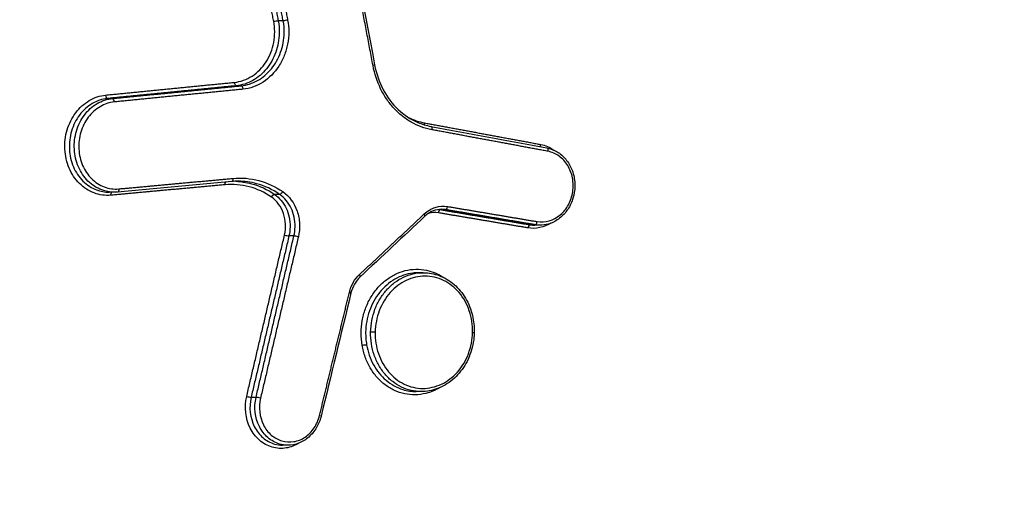
# Model space of a CAD drawing. Units: millimetres. Extents: x -7007 to 6998, y -5642 to 5736.
# Drawn here: x -3379 to -3350, y 2493 to 2507 of the extents above; entities that cross this region are included whole.
import ezdxf

# ---------------------------------------------------------------- set-up
doc = ezdxf.new("R2010")
doc.units = ezdxf.units.MM
doc.header["$LTSCALE"] = 20
doc.linetypes.add('HIDDEN', pattern=[9.525, 6.35, -3.175])
doc.layers.add('2d', color=230, linetype='Continuous')
doc.layers.add('EN16630-TrainingSpace_Hatch', color=20, linetype='HIDDEN')

msp = doc.modelspace()

# ---------------------------------------------------------------- hatches: boundary and pattern name
at = {"layer": 'EN16630-TrainingSpace_Hatch'}
h = msp.add_hatch(dxfattribs=at)
h.set_pattern_fill('ANSI31', color=256, scale=100)
h.paths.add_polyline_path([(-2246.096, 3395.457, -1), (-2246.096, 1395.457), (-3956.096, 1395.457), (-4611.096, 1395.832, -1), (-4611.096, 3395.832), (-3927.103, 3395.457)])

# ---------------------------------------------------------------- linework, layer by layer
at = {"layer": '2d'}
for p, q in [((-3371.43, 2507.026), (-3371.58, 2507.026)), ((-3372.696, 2505.065), (-3372.842, 2505.065)), ((-3376.572, 2504.682), (-3376.718, 2504.682)), ((-3372.98, 2502.181), (-3376.418, 2501.864)), ((-3376.518, 2501.859), (-3376.672, 2501.859)), ((-3371.537, 2501.795), (-3371.689, 2501.795)), ((-3366.541, 2501.334), (-3366.694, 2501.334)), ((-3363.842, 2500.879), (-3363.996, 2500.879)), ((-3363.696, 2500.867), (-3363.849, 2500.867)), ((-3371.107, 2500.542), (-3371.255, 2500.542)), ((-3367.212, 2499.435), (-3367.357, 2499.435)), ((-3367.274, 2495.854), (-3367.427, 2495.854)), ((-3372.246, 2495.681), (-3372.395, 2495.681)), ((-3371.292, 2494.238), (-3371.445, 2494.238))]:
    msp.add_line(p, q, dxfattribs=at)
at = {"layer": '2d', "extrusion": (0, 0, -1)}
for centre, major_axis, ratio, start_param, end_param in [((-3371.345, 2507.05), (0.0983, 0.0186), 0.150996, 1.068619, 2.62989), ((-3371.664, 2507.003), (0.0983, 0.0186), 0.150978, 4.210208, 5.771484), ((-3368.774, 2505.676), (0.0983, 0.0186), 0.150577, 0, 1.068538), ((-3367.121, 2503.943), (0.0183, 0.0983), 0.497082, 4.036772, 4.660284), ((-3367.003, 2503.746), (0.0183, 0.0983), 0.497073, 0, 1.518625), ((-3363.626, 2503.294), (0.0183, 0.0983), 0.49705, 3.900288, 4.660053), ((-3363.508, 2503.097), (0.0183, 0.0983), 0.49704, 0, 1.518394), ((-3373.128, 2502.081), (0.0092, -0.0996), 0.493686, 1.655135, 2.600773), ((-3372.989, 2502.28), (0.0092, -0.0996), 0.493681, -1.486381, 0), ((-3376.567, 2501.764), (0.0092, -0.0996), 0.493694, 1.655021, 2.885291), ((-3376.427, 2501.964), (0.0092, -0.0996), 0.493689, -1.486496, 0), ((-3371.733, 2501.709), (0.0567, 0.0824), 0.446038, 4.45953, 5.997024), ((-3371.493, 2501.881), (0.0567, 0.0824), 0.446067, 1.31799, 2.855426), ((-3369.486, 2498.848), (0.0972, -0.0236), 0.092834, -1.055905, 0), ((-3368.709, 2497.648), (0.1, -0.002), 0.031178, 1.049197, 2.620072), ((-3369.003, 2497.246), (0.0986, 0.0166), 0.136383, 4.206576, 5.769561), ((-3370.385, 2495.135), (0.0972, -0.0235), 0.093973, -1.056183, 0)]:
    msp.add_ellipse(centre, major_axis=major_axis, ratio=ratio, start_param=start_param, end_param=end_param, dxfattribs=at)
at = {"layer": '2d'}
for centre, major_axis, ratio, start_param, end_param in [((-3372.849, 2505.165), (0.0098, -0.0995), 0.493168, 4.623646, 6.234202), ((-3372.689, 2504.966), (0.0098, -0.0995), 0.493173, 1.482121, 3.092609), ((-3376.725, 2504.782), (0.0098, -0.0995), 0.493179, 4.623785, 6.234201), ((-3376.565, 2504.583), (0.0098, -0.0995), 0.493184, 1.48226, 3.092608), ((-3366.529, 2501.433), (0.0166, 0.0986), 0.497567, 3.224504, 4.757152), ((-3367.231, 2501.208), (0.0683, -0.073), 0.362519, 0, 1.193892), ((-3366.707, 2501.235), (0.0166, 0.0986), 0.497557, 0.082911, 1.615634), ((-3364.008, 2500.78), (0.0166, 0.0986), 0.497537, 0.08291, 1.615797), ((-3363.83, 2500.978), (0.0166, 0.0986), 0.497546, 3.224503, 4.757315), ((-3371.339, 2500.566), (0.0974, -0.0229), 0.087986, 4.196676, 5.776702), ((-3371.023, 2500.518), (0.0974, -0.0229), 0.087998, 1.055086, 2.635108), ((-3369.18, 2499.384), (0.0683, -0.073), 0.36289, 0, 1.194348), ((-3365.777, 2497.641), (0.1, -0.002), 0.031182, -1.049198, 0), ((-3372.479, 2495.706), (0.0974, -0.0228), 0.089482, 4.197029, 5.776627), ((-3372.162, 2495.657), (0.0974, -0.0228), 0.089493, 1.055439, 2.635034)]:
    msp.add_ellipse(centre, major_axis=major_axis, ratio=ratio, start_param=start_param, end_param=end_param, dxfattribs=at)
for points, knots in [([(-3302.281, 2542.173), (-3303.927, 2541.988), (-3305.497, 2541.636), (-3308.548, 2540.898), (-3310.043, 2540.512), (-3314.548, 2539.37), (-3317.551, 2538.604), (-3326.558, 2536.288), (-3332.559, 2534.719), (-3350.538, 2529.905), (-3362.494, 2526.568), (-3398.273, 2516.109), (-3421.976, 2508.477), (-3457.324, 2496.193), (-3469.077, 2491.953), (-3483.708, 2486.444), (-3486.631, 2485.332), (-3491.011, 2483.649), (-3492.47, 2483.085), (-3495.386, 2481.953), (-3496.846, 2481.381), (-3501.219, 2479.653), (-3504.13, 2478.483), (-3507.763, 2476.991), (-3508.489, 2476.692), (-3509.941, 2476.089), (-3510.665, 2475.788), (-3512.849, 2474.86), (-3514.312, 2474.197), (-3517.202, 2472.71), (-3518.621, 2471.889), (-3521.362, 2470.007), (-3522.683, 2468.943), (-3525.174, 2466.514), (-3526.322, 2465.177), (-3528.352, 2462.267), (-3529.231, 2460.722), (-3530.375, 2458.214), (-3530.715, 2457.344), (-3531.318, 2455.64), (-3531.594, 2454.777), (-3532.332, 2452.146), (-3532.697, 2450.361), (-3533.536, 2444.965), (-3533.754, 2441.4), (-3534.401, 2430.809), (-3534.723, 2423.738), (-3535.17, 2409.602), (-3535.297, 2402.531), (-3535.329, 2395.457)], [0, 0, 0, 0, 0.015625, 0.015625, 0.03125, 0.03125, 0.0625, 0.0625, 0.125, 0.125, 0.25, 0.25, 0.5, 0.5, 0.625, 0.625, 0.65625, 0.65625, 0.671875, 0.671875, 0.6875, 0.6875, 0.71875, 0.71875, 0.726562, 0.726562, 0.734375, 0.734375, 0.75, 0.75, 0.765625, 0.765625, 0.78125, 0.78125, 0.796875, 0.796875, 0.8125, 0.8125, 0.820313, 0.820313, 0.828125, 0.828125, 0.84375, 0.84375, 0.875, 0.875, 0.9375, 0.9375, 1, 1, 1, 1]), ([(-3533.511, 2395.457), (-3533.48, 2402.509), (-3533.352, 2409.558), (-3532.907, 2423.654), (-3532.586, 2430.702), (-3531.939, 2441.259), (-3531.72, 2444.771), (-3530.914, 2449.957), (-3530.566, 2451.653), (-3529.872, 2454.13), (-3529.611, 2454.947), (-3529.038, 2456.564), (-3528.726, 2457.36), (-3527.668, 2459.68), (-3526.844, 2461.129), (-3524.97, 2463.816), (-3523.9, 2465.064), (-3521.571, 2467.336), (-3520.332, 2468.336), (-3517.729, 2470.123), (-3516.367, 2470.912), (-3513.566, 2472.354), (-3512.138, 2473.001), (-3509.977, 2473.92), (-3509.253, 2474.22), (-3507.808, 2474.821), (-3507.085, 2475.119), (-3503.467, 2476.605), (-3500.566, 2477.772), (-3496.206, 2479.495), (-3494.751, 2480.065), (-3491.837, 2481.195), (-3490.38, 2481.758), (-3486.004, 2483.44), (-3483.084, 2484.55), (-3468.467, 2490.054), (-3456.724, 2494.289), (-3421.4, 2506.564), (-3397.713, 2514.19), (-3361.95, 2524.643), (-3349.994, 2527.98), (-3332.013, 2532.797), (-3326.011, 2534.367), (-3316.998, 2536.686), (-3313.992, 2537.454), (-3309.482, 2538.599), (-3307.98, 2538.988), (-3304.962, 2539.719), (-3303.443, 2540.057), (-3301.9, 2540.23)], [0, 0, 0, 0, 0.062472, 0.062472, 0.124974, 0.124974, 0.156225, 0.156225, 0.171851, 0.171851, 0.179663, 0.179663, 0.187476, 0.187476, 0.203101, 0.203101, 0.218727, 0.218727, 0.234352, 0.234352, 0.249978, 0.249978, 0.265603, 0.265603, 0.273416, 0.273416, 0.281229, 0.281229, 0.31248, 0.31248, 0.328105, 0.328105, 0.343731, 0.343731, 0.374982, 0.374982, 0.499985, 0.499985, 0.749993, 0.749993, 0.874996, 0.874996, 0.937498, 0.937498, 0.968749, 0.968749, 0.984375, 0.984375, 1, 1, 1, 1]), ([(-3371.296, 2507.046), (-3371.273, 2506.927), (-3371.262, 2506.807), (-3371.262, 2506.566), (-3371.274, 2506.443), (-3371.319, 2506.204), (-3371.353, 2506.088), (-3371.441, 2505.865), (-3371.496, 2505.758), (-3371.685, 2505.463), (-3371.85, 2505.296), (-3372.128, 2505.117), (-3372.227, 2505.067), (-3372.429, 2504.996), (-3372.533, 2504.972), (-3372.639, 2504.962)], [0, 0, 0, 0, 0.0003619, 0.0003619, 0.000723801, 0.000723801, 0.001085701, 0.001085701, 0.001447602, 0.001447602, 0.002171402, 0.002171402, 0.002533303, 0.002533303, 0.002895203, 0.002895203, 0.002895203, 0.002895203]), ([(-3372.899, 2505.169), (-3372.805, 2505.178), (-3372.714, 2505.199), (-3372.536, 2505.262), (-3372.448, 2505.305), (-3372.203, 2505.464), (-3372.058, 2505.611), (-3371.891, 2505.871), (-3371.842, 2505.966), (-3371.764, 2506.163), (-3371.735, 2506.265), (-3371.695, 2506.475), (-3371.685, 2506.583), (-3371.685, 2506.796), (-3371.694, 2506.902), (-3371.714, 2507.007)], [0, 0, 0, 0, 0.00032019, 0.00032019, 0.00064038, 0.00064038, 0.00128076, 0.00128076, 0.00160095, 0.00160095, 0.00192114, 0.00192114, 0.00224133, 0.00224133, 0.00256152, 0.00256152, 0.00256152, 0.00256152]), ([(-3371.549, 2506.652), (-3371.552, 2506.457), (-3371.588, 2506.258), (-3371.686, 2505.983), (-3371.727, 2505.894), (-3371.82, 2505.727), (-3371.873, 2505.648), (-3371.991, 2505.503), (-3372.057, 2505.436), (-3372.196, 2505.318), (-3372.269, 2505.267), (-3372.503, 2505.136), (-3372.669, 2505.082), (-3372.842, 2505.065)], [0.000375941, 0.000375941, 0.000375941, 0.000375941, 0.000962981, 0.000962981, 0.001256501, 0.001256501, 0.001550021, 0.001550021, 0.001843541, 0.001843541, 0.002137061, 0.002137061, 0.002724101, 0.002724101, 0.002724101, 0.002724101]), ([(-3372.696, 2505.065), (-3372.524, 2505.082), (-3372.357, 2505.136), (-3372.123, 2505.267), (-3372.049, 2505.318), (-3371.911, 2505.436), (-3371.845, 2505.503), (-3371.726, 2505.649), (-3371.673, 2505.727), (-3371.579, 2505.894), (-3371.538, 2505.983), (-3371.44, 2506.258), (-3371.403, 2506.457), (-3371.399, 2506.652)], [0, 0, 0, 0, 0.00058899, 0.00058899, 0.000883485, 0.000883485, 0.001177979, 0.001177979, 0.001472474, 0.001472474, 0.001766969, 0.001766969, 0.002355959, 0.002355959, 0.002355959, 0.002355959]), ([(-3366.953, 2503.742), (-3367.169, 2503.782), (-3367.379, 2503.86), (-3367.668, 2504.024), (-3367.76, 2504.087), (-3367.937, 2504.229), (-3368.022, 2504.308), (-3368.178, 2504.478), (-3368.25, 2504.57), (-3368.382, 2504.765), (-3368.442, 2504.869), (-3368.601, 2505.195), (-3368.678, 2505.426), (-3368.724, 2505.672)], [0, 0, 0, 0, 0.000757395, 0.000757395, 0.001136092, 0.001136092, 0.00151479, 0.00151479, 0.001893487, 0.001893487, 0.002272184, 0.002272184, 0.003029579, 0.003029579, 0.003029579, 0.003029579]), ([(-3368.676, 2505.695), (-3368.626, 2505.431), (-3368.537, 2505.176), (-3368.296, 2504.724), (-3368.144, 2504.521), (-3367.793, 2504.189), (-3367.59, 2504.055), (-3367.25, 2503.909), (-3367.118, 2503.869), (-3366.985, 2503.844)], [0, 0, 0, 0, 0.0813855, 0.0813855, 0.1612706, 0.1612706, 0.2415515, 0.2415515, 0.2892116, 0.2892116, 0.2892116, 0.2892116]), ([(-3376.617, 2501.768), (-3376.703, 2501.76), (-3376.789, 2501.762), (-3376.958, 2501.785), (-3377.042, 2501.806), (-3377.205, 2501.867), (-3377.282, 2501.906), (-3377.43, 2502.002), (-3377.501, 2502.06), (-3377.693, 2502.251), (-3377.799, 2502.41), (-3377.948, 2502.76), (-3377.993, 2502.955), (-3378.008, 2503.25), (-3378.005, 2503.35), (-3377.982, 2503.546), (-3377.962, 2503.643), (-3377.906, 2503.831), (-3377.87, 2503.923), (-3377.784, 2504.096), (-3377.734, 2504.177), (-3377.562, 2504.405), (-3377.424, 2504.53), (-3377.115, 2504.713), (-3376.948, 2504.769), (-3376.775, 2504.786)], [0, 0, 0, 0, 0.000295355, 0.000295355, 0.00059071, 0.00059071, 0.000886065, 0.000886065, 0.001181419, 0.001181419, 0.001772129, 0.001772129, 0.002362839, 0.002362839, 0.002658194, 0.002658194, 0.002953549, 0.002953549, 0.003248903, 0.003248903, 0.003544258, 0.003544258, 0.004134968, 0.004134968, 0.004725678, 0.004725678, 0.004725678, 0.004725678]), ([(-3376.718, 2504.682), (-3376.879, 2504.666), (-3377.036, 2504.614), (-3377.325, 2504.443), (-3377.454, 2504.327), (-3377.614, 2504.114), (-3377.661, 2504.038), (-3377.742, 2503.877), (-3377.776, 2503.791), (-3377.828, 2503.614), (-3377.846, 2503.525), (-3377.868, 2503.341), (-3377.871, 2503.247), (-3377.857, 2502.972), (-3377.816, 2502.79), (-3377.677, 2502.464), (-3377.578, 2502.315), (-3377.399, 2502.136), (-3377.333, 2502.083), (-3377.195, 2501.993), (-3377.123, 2501.956), (-3376.926, 2501.883), (-3376.8, 2501.859), (-3376.672, 2501.859)], [0, 0, 0, 0, 0.000558968, 0.000558968, 0.001117936, 0.001117936, 0.00139742, 0.00139742, 0.001676903, 0.001676903, 0.001956387, 0.001956387, 0.002235871, 0.002235871, 0.002794839, 0.002794839, 0.003353807, 0.003353807, 0.003633291, 0.003633291, 0.003912775, 0.003912775, 0.004358619, 0.004358619, 0.004358619, 0.004358619]), ([(-3376.518, 2501.859), (-3376.646, 2501.859), (-3376.773, 2501.882), (-3376.97, 2501.956), (-3377.042, 2501.993), (-3377.181, 2502.083), (-3377.247, 2502.136), (-3377.426, 2502.315), (-3377.525, 2502.464), (-3377.665, 2502.79), (-3377.707, 2502.972), (-3377.722, 2503.247), (-3377.719, 2503.341), (-3377.698, 2503.525), (-3377.679, 2503.615), (-3377.627, 2503.791), (-3377.594, 2503.877), (-3377.514, 2504.038), (-3377.467, 2504.114), (-3377.307, 2504.327), (-3377.178, 2504.444), (-3376.89, 2504.614), (-3376.733, 2504.666), (-3376.572, 2504.682)], [0.000110914, 0.000110914, 0.000110914, 0.000110914, 0.000551655, 0.000551655, 0.000827482, 0.000827482, 0.00110331, 0.00110331, 0.001654965, 0.001654965, 0.00220662, 0.00220662, 0.002482447, 0.002482447, 0.002758275, 0.002758275, 0.003034102, 0.003034102, 0.00330993, 0.00330993, 0.003861584, 0.003861584, 0.004413239, 0.004413239, 0.004413239, 0.004413239]), ([(-3376.515, 2504.579), (-3376.665, 2504.564), (-3376.81, 2504.515), (-3377.079, 2504.357), (-3377.198, 2504.249), (-3377.397, 2503.984), (-3377.473, 2503.832), (-3377.545, 2503.586), (-3377.562, 2503.503), (-3377.582, 2503.333), (-3377.585, 2503.245), (-3377.572, 2502.99), (-3377.533, 2502.821), (-3377.403, 2502.517), (-3377.311, 2502.379), (-3377.145, 2502.213), (-3377.084, 2502.163), (-3376.955, 2502.08), (-3376.888, 2502.046), (-3376.677, 2501.966), (-3376.528, 2501.946), (-3376.378, 2501.96)], [0, 0, 0, 0, 0.000519397, 0.000519397, 0.001038794, 0.001038794, 0.00155819, 0.00155819, 0.001817889, 0.001817889, 0.002077587, 0.002077587, 0.002596984, 0.002596984, 0.003116381, 0.003116381, 0.003376079, 0.003376079, 0.003635778, 0.003635778, 0.004155174, 0.004155174, 0.004155174, 0.004155174]), ([(-3363.489, 2503.195), (-3363.383, 2503.175), (-3363.278, 2503.135), (-3363.086, 2503.021), (-3362.996, 2502.944), (-3362.846, 2502.763), (-3362.783, 2502.657), (-3362.692, 2502.428), (-3362.662, 2502.303), (-3362.648, 2502.146), (-3362.647, 2502.115), (-3362.646, 2502.071), (-3362.646, 2502.06), (-3362.646, 2502.043), (-3362.646, 2502.039), (-3362.646, 2502.031), (-3362.647, 2502.028), (-3362.647, 2502.015), (-3362.647, 2502.005), (-3362.649, 2501.965), (-3362.652, 2501.935), (-3362.666, 2501.816), (-3362.686, 2501.727), (-3362.754, 2501.521), (-3362.813, 2501.406), (-3362.958, 2501.205), (-3363.045, 2501.117), (-3363.238, 2500.981), (-3363.345, 2500.93), (-3363.534, 2500.878), (-3363.616, 2500.867), (-3363.697, 2500.867)], [0, 0, 0, 0, 0.036607, 0.036607, 0.0739583, 0.0739583, 0.1116863, 0.1116863, 0.1497636, 0.1497636, 0.1592115, 0.1592115, 0.1627523, 0.1627523, 0.1640799, 0.1640799, 0.1650756, 0.1650756, 0.168063, 0.168063, 0.1770307, 0.1770307, 0.2040894, 0.2040894, 0.2426801, 0.2426801, 0.2809702, 0.2809702, 0.3188885, 0.3188885, 0.3462892, 0.3462892, 0.3462892, 0.3462892]), ([(-3363.78, 2500.974), (-3363.539, 2500.934), (-3363.288, 2501.006), (-3362.989, 2501.258), (-3362.905, 2501.362), (-3362.775, 2501.602), (-3362.731, 2501.736), (-3362.689, 2502.011), (-3362.692, 2502.154), (-3362.744, 2502.424), (-3362.794, 2502.553), (-3362.931, 2502.778), (-3363.02, 2502.875), (-3363.224, 2503.021), (-3363.338, 2503.07), (-3363.458, 2503.093)], [0, 0, 0, 0, 0.000845089, 0.000845089, 0.001267633, 0.001267633, 0.001690178, 0.001690178, 0.002112722, 0.002112722, 0.002535267, 0.002535267, 0.002957811, 0.002957811, 0.003380356, 0.003380356, 0.003380356, 0.003380356]), ([(-3371.783, 2501.713), (-3371.992, 2501.856), (-3372.215, 2501.96), (-3372.689, 2502.086), (-3372.933, 2502.107), (-3373.178, 2502.085)], [0, 0, 0, 0, 0.000837431, 0.000837431, 0.001674862, 0.001674862, 0.001674862, 0.001674862]), ([(-3372.939, 2502.276), (-3372.676, 2502.301), (-3372.414, 2502.278), (-3371.906, 2502.142), (-3371.667, 2502.031), (-3371.443, 2501.877)], [0, 0, 0, 0, 0.00090258, 0.00090258, 0.00180516, 0.00180516, 0.00180516, 0.00180516]), ([(-3372.86, 2502.188), (-3372.699, 2502.183), (-3372.539, 2502.159), (-3372.137, 2502.051), (-3371.906, 2501.944), (-3371.689, 2501.795)], [0.000315615, 0.000315615, 0.000315615, 0.000315615, 0.000872022, 0.000872022, 0.001744045, 0.001744045, 0.001744045, 0.001744045]), ([(-3371.537, 2501.795), (-3371.753, 2501.944), (-3371.984, 2502.051), (-3372.411, 2502.165), (-3372.597, 2502.19), (-3372.785, 2502.19)], [0, 0, 0, 0, 0.000867842, 0.000867842, 0.001510617, 0.001510617, 0.001510617, 0.001510617]), ([(-3371.389, 2500.57), (-3371.338, 2500.787), (-3371.349, 2501.015), (-3371.49, 2501.425), (-3371.618, 2501.599), (-3371.783, 2501.713)], [0, 0, 0, 0, 0.000661018, 0.000661018, 0.001322035, 0.001322035, 0.001322035, 0.001322035]), ([(-3371.689, 2501.795), (-3371.543, 2501.695), (-3371.423, 2501.55), (-3371.26, 2501.21), (-3371.218, 2501.012), (-3371.221, 2500.816)], [0, 0, 0, 0, 0.000589709, 0.000589709, 0.001179418, 0.001179418, 0.001179418, 0.001179418]), ([(-3371.072, 2500.816), (-3371.068, 2501.012), (-3371.109, 2501.21), (-3371.271, 2501.55), (-3371.391, 2501.694), (-3371.537, 2501.795)], [0.000276239, 0.000276239, 0.000276239, 0.000276239, 0.000863009, 0.000863009, 0.001449779, 0.001449779, 0.001449779, 0.001449779]), ([(-3371.443, 2501.877), (-3371.246, 2501.742), (-3371.094, 2501.534), (-3370.967, 2501.168), (-3370.943, 2501.039), (-3370.93, 2500.774), (-3370.942, 2500.643), (-3370.973, 2500.514)], [0, 0, 0, 0, 0.000792704, 0.000792704, 0.001189056, 0.001189056, 0.001585409, 0.001585409, 0.001585409, 0.001585409]), ([(-3367.181, 2501.204), (-3367.083, 2501.296), (-3366.969, 2501.364), (-3366.728, 2501.441), (-3366.602, 2501.45), (-3366.479, 2501.429)], [0, 0, 0, 0, 0.0004323072, 0.0004323072, 0.0008646145, 0.0008646145, 0.0008646145, 0.0008646145]), ([(-3366.655, 2501.344), (-3366.742, 2501.344), (-3366.831, 2501.327), (-3367.003, 2501.259), (-3367.088, 2501.204), (-3367.162, 2501.135)], [0, 0, 0, 0, 0.03124496, 0.03124496, 0.06440206, 0.06440206, 0.06440206, 0.06440206]), ([(-3366.757, 2501.239), (-3366.856, 2501.256), (-3366.958, 2501.248), (-3367.058, 2501.216), (-3367.06, 2501.215), (-3367.063, 2501.214)], [0, 0, 0, 0, 0.0003445403, 0.0003445403, 0.000354833, 0.000354833, 0.000354833, 0.000354833]), ([(-3369.053, 2497.249), (-3369.073, 2497.371), (-3369.083, 2497.496), (-3369.082, 2497.743), (-3369.071, 2497.865), (-3369.028, 2498.109), (-3368.996, 2498.23), (-3368.913, 2498.459), (-3368.862, 2498.569), (-3368.741, 2498.778), (-3368.672, 2498.875), (-3368.52, 2499.052), (-3368.436, 2499.133), (-3368.256, 2499.274), (-3368.162, 2499.334), (-3367.963, 2499.432), (-3367.858, 2499.471), (-3367.543, 2499.549), (-3367.323, 2499.553), (-3366.936, 2499.471), (-3366.763, 2499.398), (-3366.606, 2499.295)], [0.005575991, 0.005575991, 0.005575991, 0.005575991, 0.005950185, 0.005950185, 0.006324379, 0.006324379, 0.006698573, 0.006698573, 0.007072767, 0.007072767, 0.007446961, 0.007446961, 0.007821155, 0.007821155, 0.008195349, 0.008195349, 0.008569543, 0.008569543, 0.009317931, 0.009317931, 0.009953602, 0.009953602, 0.009953602, 0.009953602]), ([(-3367.357, 2499.435), (-3367.413, 2499.435), (-3367.468, 2499.432), (-3367.711, 2499.402), (-3367.899, 2499.338), (-3368.239, 2499.14), (-3368.395, 2499.003), (-3368.654, 2498.68), (-3368.759, 2498.489), (-3368.902, 2498.082), (-3368.941, 2497.862), (-3368.946, 2497.645)], [0.002826293, 0.002826293, 0.002826293, 0.002826293, 0.003017745, 0.003017745, 0.003676215, 0.003676215, 0.004334685, 0.004334685, 0.004993155, 0.004993155, 0.005651626, 0.005651626, 0.005651626, 0.005651626]), ([(-3368.796, 2497.648), (-3368.794, 2497.766), (-3368.781, 2497.884), (-3368.737, 2498.113), (-3368.706, 2498.225), (-3368.624, 2498.442), (-3368.573, 2498.546), (-3368.457, 2498.74), (-3368.391, 2498.83), (-3368.243, 2498.997), (-3368.163, 2499.071), (-3367.992, 2499.2), (-3367.9, 2499.256), (-3367.711, 2499.345), (-3367.613, 2499.379), (-3367.414, 2499.424), (-3367.312, 2499.435), (-3367.211, 2499.435)], [0.005688574, 0.005688574, 0.005688574, 0.005688574, 0.006043379, 0.006043379, 0.006398184, 0.006398184, 0.006752989, 0.006752989, 0.007107793, 0.007107793, 0.007462598, 0.007462598, 0.007817403, 0.007817403, 0.008172208, 0.008172208, 0.008524334, 0.008524334, 0.008524334, 0.008524334]), ([(-3367.211, 2499.435), (-3367.048, 2499.435), (-3366.882, 2499.405), (-3366.568, 2499.288), (-3366.416, 2499.196), (-3366.15, 2498.967), (-3366.032, 2498.825), (-3365.845, 2498.509), (-3365.774, 2498.329), (-3365.692, 2497.98), (-3365.673, 2497.809), (-3365.677, 2497.639)], [0, 0, 0, 0, 0.0556815, 0.0556815, 0.1131481, 0.1131481, 0.1706444, 0.1706444, 0.2287066, 0.2287066, 0.2796435, 0.2796435, 0.2796435, 0.2796435]), ([(-3369.111, 2499.311), (-3369.177, 2499.249), (-3369.236, 2499.174), (-3369.33, 2499.009), (-3369.366, 2498.918), (-3369.388, 2498.824)], [0, 0, 0, 0, 0.02966554, 0.02966554, 0.05881999, 0.05881999, 0.05881999, 0.05881999]), ([(-3365.727, 2497.637), (-3365.725, 2497.749), (-3365.732, 2497.859), (-3365.765, 2498.075), (-3365.791, 2498.183), (-3365.86, 2498.387), (-3365.903, 2498.485), (-3366.006, 2498.669), (-3366.066, 2498.756), (-3366.264, 2498.99), (-3366.425, 2499.117), (-3366.775, 2499.286), (-3366.967, 2499.331), (-3367.254, 2499.332), (-3367.351, 2499.321), (-3367.54, 2499.279), (-3367.632, 2499.247), (-3367.811, 2499.163), (-3367.898, 2499.11), (-3368.06, 2498.988), (-3368.135, 2498.918), (-3368.275, 2498.761), (-3368.338, 2498.675), (-3368.448, 2498.492), (-3368.496, 2498.394), (-3368.574, 2498.189), (-3368.604, 2498.084), (-3368.645, 2497.867), (-3368.657, 2497.755), (-3368.66, 2497.644)], [0.010572088, 0.010572088, 0.010572088, 0.010572088, 0.010902677, 0.010902677, 0.011233267, 0.011233267, 0.011563856, 0.011563856, 0.011894445, 0.011894445, 0.012555624, 0.012555624, 0.013216802, 0.013216802, 0.013547391, 0.013547391, 0.01387798, 0.01387798, 0.01420857, 0.01420857, 0.014539159, 0.014539159, 0.014869748, 0.014869748, 0.015200337, 0.015200337, 0.015530926, 0.015530926, 0.015861516, 0.015861516, 0.015861516, 0.015861516]), ([(-3368.946, 2497.645), (-3368.947, 2497.582), (-3368.945, 2497.518), (-3368.936, 2497.391), (-3368.929, 2497.329), (-3368.918, 2497.267)], [0.0056516255, 0.0056516255, 0.0056516255, 0.0056516255, 0.0058420938, 0.0058420938, 0.0060325621, 0.0060325621, 0.0060325621, 0.0060325621]), ([(-3367.274, 2495.854), (-3367.275, 2495.854), (-3367.275, 2495.854), (-3367.376, 2495.854), (-3367.479, 2495.865), (-3367.677, 2495.911), (-3367.773, 2495.945), (-3367.96, 2496.035), (-3368.05, 2496.091), (-3368.215, 2496.221), (-3368.293, 2496.295), (-3368.434, 2496.462), (-3368.497, 2496.553), (-3368.606, 2496.746), (-3368.653, 2496.851), (-3368.727, 2497.068), (-3368.754, 2497.179), (-3368.79, 2497.409), (-3368.798, 2497.527), (-3368.796, 2497.645)], [0.002845367, 0.002845367, 0.002845367, 0.002845367, 0.002846234, 0.002846234, 0.00320105, 0.00320105, 0.003555866, 0.003555866, 0.003910682, 0.003910682, 0.004265498, 0.004265498, 0.004620315, 0.004620315, 0.004975131, 0.004975131, 0.005329947, 0.005329947, 0.005684763, 0.005684763, 0.005684763, 0.005684763]), ([(-3368.66, 2497.644), (-3368.662, 2497.533), (-3368.655, 2497.421), (-3368.621, 2497.205), (-3368.596, 2497.099), (-3368.526, 2496.894), (-3368.482, 2496.795), (-3368.38, 2496.612), (-3368.321, 2496.526), (-3368.187, 2496.368), (-3368.114, 2496.298), (-3367.958, 2496.175), (-3367.873, 2496.122), (-3367.697, 2496.037), (-3367.607, 2496.005), (-3367.419, 2495.961), (-3367.322, 2495.95), (-3367.035, 2495.95), (-3366.841, 2495.994), (-3366.485, 2496.162), (-3366.319, 2496.287), (-3366.111, 2496.521), (-3366.048, 2496.608), (-3365.938, 2496.791), (-3365.891, 2496.888), (-3365.813, 2497.093), (-3365.783, 2497.2), (-3365.741, 2497.416), (-3365.729, 2497.526), (-3365.727, 2497.637)], [0.00528225, 0.00528225, 0.00528225, 0.00528225, 0.005612865, 0.005612865, 0.00594348, 0.00594348, 0.006274095, 0.006274095, 0.00660471, 0.00660471, 0.006935325, 0.006935325, 0.007265939, 0.007265939, 0.007596554, 0.007596554, 0.007927169, 0.007927169, 0.008588399, 0.008588399, 0.009249629, 0.009249629, 0.009580244, 0.009580244, 0.009910859, 0.009910859, 0.010241473, 0.010241473, 0.010572088, 0.010572088, 0.010572088, 0.010572088]), ([(-3365.677, 2497.639), (-3365.677, 2497.627), (-3365.677, 2497.615), (-3365.679, 2497.568), (-3365.682, 2497.532), (-3365.694, 2497.39), (-3365.712, 2497.284), (-3365.787, 2496.988), (-3365.864, 2496.803), (-3366.063, 2496.477), (-3366.186, 2496.332), (-3366.463, 2496.098), (-3366.619, 2496.005), (-3366.94, 2495.885), (-3367.108, 2495.854), (-3367.274, 2495.854)], [0, 0, 0, 0, 0.003561, 0.003561, 0.014248, 0.014248, 0.0464177, 0.0464177, 0.1059886, 0.1059886, 0.164363, 0.164363, 0.2224956, 0.2224956, 0.2788022, 0.2788022, 0.2788022, 0.2788022]), ([(-3368.918, 2497.267), (-3368.9, 2497.16), (-3368.873, 2497.054), (-3368.804, 2496.852), (-3368.762, 2496.756), (-3368.662, 2496.574), (-3368.604, 2496.487), (-3368.476, 2496.329), (-3368.407, 2496.258), (-3368.255, 2496.129), (-3368.174, 2496.073), (-3368.005, 2495.98), (-3367.917, 2495.942), (-3367.695, 2495.874), (-3367.562, 2495.854), (-3367.427, 2495.854)], [0.006032562, 0.006032562, 0.006032562, 0.006032562, 0.006361582, 0.006361582, 0.006690601, 0.006690601, 0.00701962, 0.00701962, 0.00734864, 0.00734864, 0.007677659, 0.007677659, 0.008006679, 0.008006679, 0.008474248, 0.008474248, 0.008474248, 0.008474248]), ([(-3366.722, 2495.968), (-3366.851, 2495.892), (-3366.99, 2495.835), (-3367.236, 2495.774), (-3367.345, 2495.759), (-3367.559, 2495.756), (-3367.665, 2495.766), (-3367.876, 2495.81), (-3367.98, 2495.845), (-3368.177, 2495.935), (-3368.271, 2495.992), (-3368.45, 2496.127), (-3368.533, 2496.204), (-3368.683, 2496.375), (-3368.751, 2496.471), (-3368.87, 2496.674), (-3368.92, 2496.782), (-3369.001, 2497.008), (-3369.032, 2497.128), (-3369.053, 2497.249)], [0.014051374, 0.014051374, 0.014051374, 0.014051374, 0.014554516, 0.014554516, 0.014928444, 0.014928444, 0.015302372, 0.015302372, 0.015676299, 0.015676299, 0.016050227, 0.016050227, 0.016424155, 0.016424155, 0.016798082, 0.016798082, 0.01717201, 0.01717201, 0.017545938, 0.017545938, 0.017545938, 0.017545938]), ([(-3370.959, 2494.301), (-3371.076, 2494.227), (-3371.206, 2494.177), (-3371.479, 2494.132), (-3371.625, 2494.14), (-3371.899, 2494.221), (-3372.03, 2494.293), (-3372.256, 2494.49), (-3372.351, 2494.613), (-3372.565, 2495.04), (-3372.604, 2495.387), (-3372.528, 2495.709)], [0.001018105, 0.001018105, 0.001018105, 0.001018105, 0.001476062, 0.001476062, 0.001968082, 0.001968082, 0.002460103, 0.002460103, 0.002952124, 0.002952124, 0.003936165, 0.003936165, 0.003936165, 0.003936165]), ([(-3372.395, 2495.681), (-3372.464, 2495.384), (-3372.429, 2495.066), (-3372.233, 2494.672), (-3372.145, 2494.559), (-3371.938, 2494.377), (-3371.818, 2494.311), (-3371.611, 2494.251), (-3371.528, 2494.239), (-3371.445, 2494.239)], [0, 0, 0, 0, 0.000918087, 0.000918087, 0.001377131, 0.001377131, 0.001836175, 0.001836175, 0.002126667, 0.002126667, 0.002126667, 0.002126667]), ([(-3371.291, 2494.239), (-3371.374, 2494.239), (-3371.458, 2494.25), (-3371.665, 2494.311), (-3371.785, 2494.377), (-3371.993, 2494.559), (-3372.081, 2494.672), (-3372.279, 2495.065), (-3372.315, 2495.384), (-3372.246, 2495.681)], [0.001524546, 0.001524546, 0.001524546, 0.001524546, 0.001812042, 0.001812042, 0.002265052, 0.002265052, 0.002718063, 0.002718063, 0.003624084, 0.003624084, 0.003624084, 0.003624084]), ([(-3372.112, 2495.654), (-3372.176, 2495.382), (-3372.143, 2495.091), (-3371.963, 2494.731), (-3371.883, 2494.627), (-3371.693, 2494.462), (-3371.583, 2494.401), (-3371.352, 2494.333), (-3371.229, 2494.326), (-3370.991, 2494.366), (-3370.874, 2494.413), (-3370.665, 2494.554), (-3370.572, 2494.648), (-3370.423, 2494.87), (-3370.368, 2494.996), (-3370.335, 2495.132)], [0, 0, 0, 0, 0.000839038, 0.000839038, 0.001258557, 0.001258557, 0.001678076, 0.001678076, 0.002097596, 0.002097596, 0.002517115, 0.002517115, 0.002936634, 0.002936634, 0.003356153, 0.003356153, 0.003356153, 0.003356153]), ([(-3370.288, 2495.112), (-3370.317, 2494.991), (-3370.365, 2494.873), (-3370.489, 2494.661), (-3370.568, 2494.565), (-3370.746, 2494.408), (-3370.848, 2494.345), (-3371.062, 2494.261), (-3371.177, 2494.239), (-3371.291, 2494.239)], [0, 0, 0, 0, 0.0375087, 0.0375087, 0.0756196, 0.0756196, 0.1134393, 0.1134393, 0.1516962, 0.1516962, 0.1516962, 0.1516962])]:
    msp.add_open_spline(points, degree=3, knots=knots, dxfattribs=at)
for points in [[(-3369.774, 2511.507), (-3369.409, 2509.569), (-3369.043, 2507.632), (-3368.676, 2505.695)], [(-3371.58, 2507.026), (-3371.557, 2506.902), (-3371.546, 2506.778), (-3371.549, 2506.652)], [(-3371.399, 2506.652), (-3371.396, 2506.778), (-3371.406, 2506.902), (-3371.43, 2507.026)], [(-3367.661, 2504.114), (-3367.506, 2504.035), (-3367.34, 2503.979), (-3367.171, 2503.947)], [(-3366.985, 2503.844), (-3365.82, 2503.628), (-3364.655, 2503.411), (-3363.489, 2503.195)], [(-3363.676, 2503.298), (-3363.535, 2503.272), (-3363.402, 2503.215), (-3363.283, 2503.131)], [(-3372.785, 2502.19), (-3372.85, 2502.19), (-3372.915, 2502.187), (-3372.98, 2502.181)], [(-3376.418, 2501.864), (-3376.451, 2501.861), (-3376.485, 2501.859), (-3376.518, 2501.859)], [(-3367.162, 2501.135), (-3367.812, 2500.527), (-3368.462, 2499.919), (-3369.111, 2499.311)], [(-3366.732, 2501.34), (-3366.719, 2501.338), (-3366.707, 2501.336), (-3366.694, 2501.334)], [(-3366.541, 2501.334), (-3366.579, 2501.341), (-3366.617, 2501.344), (-3366.655, 2501.344)], [(-3363.361, 2500.931), (-3363.573, 2500.797), (-3363.82, 2500.744), (-3364.058, 2500.784)], [(-3363.996, 2500.879), (-3363.948, 2500.871), (-3363.9, 2500.867), (-3363.852, 2500.867)], [(-3363.852, 2500.867), (-3363.851, 2500.867), (-3363.85, 2500.867), (-3363.849, 2500.867)], [(-3363.697, 2500.867), (-3363.746, 2500.867), (-3363.794, 2500.871), (-3363.842, 2500.879)], [(-3371.221, 2500.816), (-3371.223, 2500.724), (-3371.234, 2500.633), (-3371.255, 2500.542)], [(-3371.107, 2500.542), (-3371.085, 2500.633), (-3371.074, 2500.724), (-3371.072, 2500.816)], [(-3369.436, 2498.844), (-3369.385, 2499.054), (-3369.278, 2499.242), (-3369.13, 2499.381)], [(-3369.388, 2498.824), (-3369.689, 2497.587), (-3369.989, 2496.349), (-3370.288, 2495.112)], [(-3366.185, 2498.893), (-3366.185, 2498.893), (-3366.184, 2498.893), (-3366.184, 2498.892)], [(-3368.796, 2497.645), (-3368.796, 2497.645), (-3368.796, 2497.646), (-3368.796, 2497.648), (-3368.796, 2497.648)]]:
    msp.add_open_spline(points, degree=3, dxfattribs=at)
for points, weights in [([(-3368.724, 2505.672), (-3369.091, 2507.609), (-3369.457, 2509.547), (-3369.822, 2511.484)], [1, 0.999999627052, 0.999999627052, 1]), ([(-3371.714, 2507.007), (-3371.956, 2508.284), (-3372.197, 2509.561), (-3372.437, 2510.837)], [1, 0.99999983806, 0.99999983806, 1]), ([(-3372.303, 2510.857), (-3372.063, 2509.58), (-3371.822, 2508.303), (-3371.58, 2507.026)], [1, 0.99999983806, 0.99999983806, 1]), ([(-3371.43, 2507.026), (-3371.671, 2508.303), (-3371.912, 2509.58), (-3372.153, 2510.857)], [1, 0.999999838024, 0.999999838024, 1]), ([(-3372.019, 2510.876), (-3371.778, 2509.599), (-3371.537, 2508.322), (-3371.296, 2507.046)], [1, 0.999999838024, 0.999999838024, 1]), ([(-3376.775, 2504.786), (-3375.483, 2504.914), (-3374.191, 2505.041), (-3372.899, 2505.169)], [1, 0.999999998381, 0.999999998381, 1]), ([(-3372.842, 2505.065), (-3374.134, 2504.938), (-3375.426, 2504.81), (-3376.718, 2504.682)], [1, 0.999999998381, 0.999999998381, 1]), ([(-3376.572, 2504.682), (-3375.28, 2504.81), (-3373.988, 2504.938), (-3372.696, 2505.065)], [1, 0.999999998381, 0.999999998381, 1]), ([(-3372.639, 2504.962), (-3373.931, 2504.834), (-3375.223, 2504.706), (-3376.515, 2504.579)], [1, 0.999999998381, 0.999999998381, 1]), ([(-3367.171, 2503.947), (-3366.006, 2503.731), (-3364.841, 2503.515), (-3363.676, 2503.298)], [1, 0.999999995348, 0.999999995348, 1]), ([(-3363.458, 2503.093), (-3364.623, 2503.309), (-3365.788, 2503.526), (-3366.953, 2503.742)], [1, 0.999999995347, 0.999999995347, 1]), ([(-3373.178, 2502.085), (-3374.324, 2501.979), (-3375.47, 2501.874), (-3376.617, 2501.768)], [1, 0.999999998893, 0.999999998893, 1]), ([(-3376.378, 2501.96), (-3375.231, 2502.065), (-3374.085, 2502.171), (-3372.939, 2502.276)], [1, 0.999999998893, 0.999999998893, 1]), ([(-3366.479, 2501.429), (-3365.579, 2501.278), (-3364.68, 2501.126), (-3363.78, 2500.974)], [1, 0.999999997713, 0.999999997713, 1]), ([(-3369.13, 2499.381), (-3368.48, 2499.988), (-3367.831, 2500.596), (-3367.181, 2501.204)], [1, 0.999999963286, 0.999999963286, 1]), ([(-3364.058, 2500.784), (-3364.958, 2500.936), (-3365.857, 2501.087), (-3366.757, 2501.239)], [1, 0.999999997714, 0.999999997714, 1]), ([(-3366.694, 2501.334), (-3365.795, 2501.183), (-3364.895, 2501.031), (-3363.996, 2500.879)], [1, 0.999999997714, 0.999999997714, 1]), ([(-3363.842, 2500.879), (-3364.742, 2501.031), (-3365.642, 2501.183), (-3366.541, 2501.334)], [1, 0.999999997713, 0.999999997713, 1]), ([(-3372.528, 2495.709), (-3372.149, 2497.33), (-3371.77, 2498.95), (-3371.389, 2500.57)], [1, 0.99999973928, 0.99999973928, 1]), ([(-3371.255, 2500.542), (-3371.636, 2498.922), (-3372.015, 2497.302), (-3372.395, 2495.681)], [1, 0.99999973928, 0.99999973928, 1]), ([(-3372.246, 2495.681), (-3371.867, 2497.302), (-3371.487, 2498.922), (-3371.107, 2500.542)], [1, 0.999999739223, 0.999999739223, 1]), ([(-3370.973, 2500.514), (-3371.353, 2498.894), (-3371.733, 2497.274), (-3372.112, 2495.654)], [1, 0.999999739223, 0.999999739223, 1]), ([(-3370.335, 2495.132), (-3370.036, 2496.369), (-3369.736, 2497.607), (-3369.436, 2498.844)], [1, 0.999999847865, 0.999999847865, 1])]:
    msp.add_rational_spline(points, weights, degree=3, dxfattribs=at)

doc.saveas('drawing.dxf')
